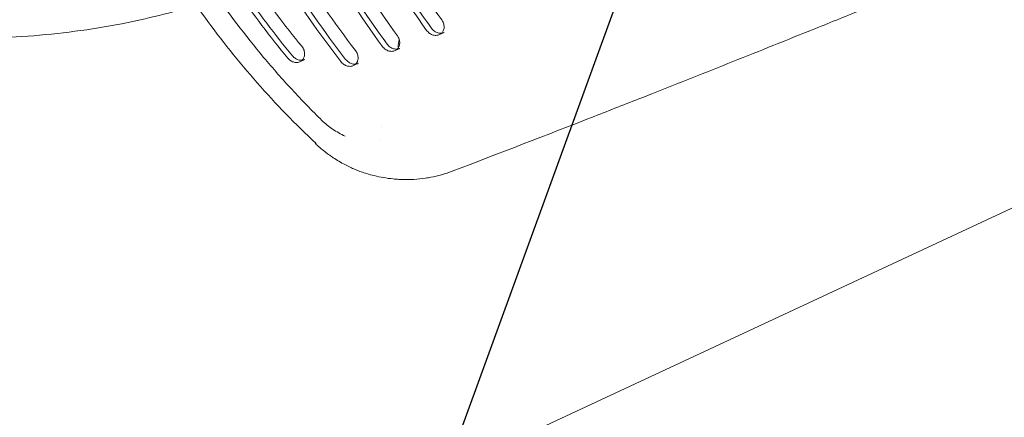
# Model space of a CAD drawing. Units: millimetres. Extents: x -7017 to 7000, y -8500 to 8500.
# Drawn here: x -4654 to -4472, y -3756 to -3682 of the extents above; entities that cross this region are included whole.
import ezdxf

# ---------------------------------------------------------------- set-up
doc = ezdxf.new("R2010")
doc.units = ezdxf.units.MM
doc.header["$LTSCALE"] = 20
doc.linetypes.add('HIDDEN', pattern=[9.525, 6.35, -3.175])
for name, color, linetype in [('2d', 230, 'Continuous'), ('EN16630-TrainingSpace', 20, 'HIDDEN'), ('EN16630-TrainingSpace_Hatch', 20, 'HIDDEN')]:
    doc.layers.add(name, color=color, linetype=linetype)

msp = doc.modelspace()

# ---------------------------------------------------------------- hatches: boundary and pattern name
at = {"layer": 'EN16630-TrainingSpace_Hatch'}
h = msp.add_hatch(dxfattribs=at)
h.set_pattern_fill('ANSI31', color=256, scale=100, angle=-155)
h.set_pattern_definition([(250, (-4593.53, -3816.4), (298.35, -108.59), [])])
edge = h.paths.add_edge_path()
edge.add_arc((-4516.1, -3780.33), 1000, -154.99996, 205.00004)

# ---------------------------------------------------------------- linework, layer by layer
at = {"layer": '2d', "lineweight": 0}
for p, q in [((-4870.39, -3903.56), (-4182.87, -3582.96)), ((-4575.23, -3684.41), (-4576.12, -3684.82)), ((-4583.44, -3687.36), (-4584.32, -3687.77)), ((-4583.7, -3687.22), (-4583.78, -3687.22)), ((-4601.03, -3689.42), (-4601.92, -3689.83)), ((-4591.13, -3690.13), (-4592.02, -3690.55))]:
    msp.add_line(p, q, dxfattribs=at)
for points, knots in [([(-4598.94, -3704.99), (-4602.77, -3701.4), (-4606.39, -3697.65), (-4613.26, -3689.85), (-4616.5, -3685.79), (-4622.6, -3677.37), (-4625.45, -3673), (-4628.78, -3667.35), (-4629.43, -3666.21), (-4630.72, -3663.91), (-4631.34, -3662.75), (-4633.18, -3659.25), (-4634.35, -3656.9), (-4637.67, -3649.78), (-4639.65, -3644.95), (-4643.14, -3635.15), (-4644.65, -3630.17), (-4646.57, -3622.58), (-4647.15, -3620.03), (-4648.19, -3614.89), (-4648.65, -3612.3), (-4649.44, -3607.1), (-4649.78, -3604.49), (-4650.32, -3599.27), (-4650.53, -3596.66), (-4650.68, -3594.04)], [0, 0, 0, 0, 0.0156187, 0.0156187, 0.0312374, 0.0312374, 0.0468561, 0.0468561, 0.0507608, 0.0507608, 0.0546655, 0.0546655, 0.0624748, 0.0624748, 0.0780935, 0.0780935, 0.0937123, 0.0937123, 0.1015216, 0.1015216, 0.109331, 0.109331, 0.1171403, 0.1171403, 0.1249497, 0.1249497, 0.1249497, 0.1249497]), ([(-4597.85, -3700.71), (-4599.74, -3698.86), (-4601.59, -3696.95), (-4605.19, -3693.05), (-4606.94, -3691.06), (-4612.05, -3684.96), (-4615.26, -3680.73), (-4618.27, -3676.34)], [0.00042871, 0.00042871, 0.00042871, 0.00042871, 0.00843297, 0.00843297, 0.01643723, 0.01643723, 0.03244575, 0.03244575, 0.03244575, 0.03244575]), ([(-4687.3, -3683.36), (-4681.52, -3684.35), (-4675.68, -3684.99), (-4663.98, -3685.57), (-4658.12, -3685.51), (-4646.45, -3684.68), (-4640.64, -3683.91), (-4630.25, -3681.88), (-4625.64, -3680.75), (-4621.11, -3679.39)], [5.6897734, 5.6897734, 5.6897734, 5.6897734, 5.8084558, 5.8084558, 5.9271381, 5.9271381, 6.0458205, 6.0458205, 6.1419639, 6.1419639, 6.1419639, 6.1419639]), ([(-4497.54, -3680.06), (-4500.58, -3681.29), (-4503.61, -3682.51), (-4511.72, -3685.77), (-4516.79, -3687.8), (-4526.86, -3691.82), (-4531.86, -3693.81), (-4537.44, -3696.01), (-4538.04, -3696.25), (-4538.65, -3696.49)], [0, 0, 0, 0, 10.000991, 10.000991, 26.857497, 26.857497, 43.686645, 43.686645, 45.748202, 45.748202, 45.748202, 45.748202]), ([(-4575.71, -3684.54), (-4575.66, -3684.49), (-4575.61, -3684.43), (-4575.44, -3684.2), (-4575.35, -3684), (-4575.25, -3683.56), (-4575.24, -3683.32), (-4575.3, -3682.95), (-4575.33, -3682.82), (-4575.41, -3682.57), (-4575.46, -3682.45), (-4575.53, -3682.34)], [0.003682683, 0.003682683, 0.003682683, 0.003682683, 0.003982441, 0.003982441, 0.004778929, 0.004778929, 0.005575417, 0.005575417, 0.005973661, 0.005973661, 0.006371905, 0.006371905, 0.006371905, 0.006371905]), ([(-4578.48, -3684.03), (-4578.4, -3684.14), (-4578.32, -3684.24), (-4578.13, -3684.42), (-4578.03, -3684.51), (-4577.72, -3684.73), (-4577.49, -3684.83), (-4577.04, -3684.96), (-4576.81, -3684.97), (-4576.43, -3684.93), (-4576.27, -3684.89), (-4576.12, -3684.82)], [0, 0, 0, 0, 0.000398244, 0.000398244, 0.000796488, 0.000796488, 0.001592976, 0.001592976, 0.002389464, 0.002389464, 0.00303966, 0.00303966, 0.00303966, 0.00303966]), ([(-4575.23, -3684.41), (-4575.29, -3684.43), (-4575.35, -3684.46), (-4575.52, -3684.51), (-4575.62, -3684.53), (-4575.83, -3684.55), (-4575.94, -3684.55), (-4576.16, -3684.53), (-4576.27, -3684.51), (-4576.5, -3684.45), (-4576.61, -3684.41), (-4576.83, -3684.31), (-4576.94, -3684.24), (-4577.15, -3684.1), (-4577.25, -3684.01), (-4577.43, -3683.83), (-4577.52, -3683.73), (-4577.6, -3683.62)], [0.003612912, 0.003612912, 0.003612912, 0.003612912, 0.00387093, 0.00387093, 0.0042692, 0.0042692, 0.00466747, 0.00466747, 0.005065741, 0.005065741, 0.005464011, 0.005464011, 0.005862282, 0.005862282, 0.006260552, 0.006260552, 0.006658822, 0.006658822, 0.006658822, 0.006658822]), ([(-4583.92, -3687.49), (-4583.87, -3687.44), (-4583.82, -3687.38), (-4583.65, -3687.16), (-4583.56, -3686.96), (-4583.46, -3686.52), (-4583.45, -3686.27), (-4583.51, -3685.91), (-4583.54, -3685.78), (-4583.62, -3685.53), (-4583.68, -3685.41), (-4583.74, -3685.3)], [0.003688376, 0.003688376, 0.003688376, 0.003688376, 0.003986182, 0.003986182, 0.004783418, 0.004783418, 0.005580655, 0.005580655, 0.005979273, 0.005979273, 0.006377891, 0.006377891, 0.006377891, 0.006377891]), ([(-4601.52, -3689.55), (-4601.45, -3689.48), (-4601.39, -3689.41), (-4601.28, -3689.25), (-4601.23, -3689.16), (-4601.15, -3688.97), (-4601.12, -3688.87), (-4601.07, -3688.65), (-4601.06, -3688.54), (-4601.05, -3688.3), (-4601.06, -3688.18), (-4601.1, -3687.94), (-4601.13, -3687.82), (-4601.22, -3687.58), (-4601.27, -3687.46), (-4601.33, -3687.35)], [0.003531262, 0.003531262, 0.003531262, 0.003531262, 0.003887597, 0.003887597, 0.004276357, 0.004276357, 0.004665117, 0.004665117, 0.005053877, 0.005053877, 0.005442636, 0.005442636, 0.005831396, 0.005831396, 0.006220156, 0.006220156, 0.006220156, 0.006220156]), ([(-4586.7, -3686.98), (-4586.62, -3687.09), (-4586.53, -3687.19), (-4586.34, -3687.38), (-4586.24, -3687.46), (-4585.93, -3687.68), (-4585.7, -3687.79), (-4585.25, -3687.91), (-4585.02, -3687.93), (-4584.64, -3687.89), (-4584.47, -3687.84), (-4584.32, -3687.77)], [0, 0, 0, 0, 0.000398618, 0.000398618, 0.000797236, 0.000797236, 0.001594473, 0.001594473, 0.002391709, 0.002391709, 0.003044821, 0.003044821, 0.003044821, 0.003044821]), ([(-4583.44, -3687.36), (-4583.5, -3687.39), (-4583.56, -3687.41), (-4583.72, -3687.46), (-4583.83, -3687.49), (-4584.04, -3687.51), (-4584.15, -3687.51), (-4584.37, -3687.49), (-4584.48, -3687.47), (-4584.71, -3687.41), (-4584.82, -3687.37), (-4585.04, -3687.26), (-4585.15, -3687.2), (-4585.36, -3687.05), (-4585.46, -3686.97), (-4585.65, -3686.78), (-4585.73, -3686.68), (-4585.81, -3686.57)], [0.003609436, 0.003609436, 0.003609436, 0.003609436, 0.003869981, 0.003869981, 0.004268625, 0.004268625, 0.004667269, 0.004667269, 0.005065912, 0.005065912, 0.005464556, 0.005464556, 0.005863199, 0.005863199, 0.006261843, 0.006261843, 0.006660487, 0.006660487, 0.006660487, 0.006660487]), ([(-4604.19, -3689.16), (-4604.11, -3689.26), (-4604.02, -3689.35), (-4603.83, -3689.52), (-4603.73, -3689.6), (-4603.52, -3689.73), (-4603.41, -3689.78), (-4603.19, -3689.87), (-4603.08, -3689.9), (-4602.75, -3689.98), (-4602.53, -3689.98), (-4602.19, -3689.93), (-4602.05, -3689.89), (-4601.92, -3689.83)], [0, 0, 0, 0, 0.00038876, 0.00038876, 0.000777519, 0.000777519, 0.001166279, 0.001166279, 0.001555039, 0.001555039, 0.002332558, 0.002332558, 0.002888034, 0.002888034, 0.002888034, 0.002888034]), ([(-4601.03, -3689.42), (-4601.16, -3689.48), (-4601.3, -3689.52), (-4601.55, -3689.56), (-4601.66, -3689.56), (-4601.87, -3689.55), (-4601.98, -3689.54), (-4602.2, -3689.49), (-4602.31, -3689.46), (-4602.53, -3689.37), (-4602.64, -3689.31), (-4602.84, -3689.18), (-4602.94, -3689.11), (-4603.14, -3688.94), (-4603.23, -3688.85), (-4603.31, -3688.75)], [0.003765276, 0.003765276, 0.003765276, 0.003765276, 0.00432697, 0.00432697, 0.00471582, 0.00471582, 0.005104669, 0.005104669, 0.005493518, 0.005493518, 0.005882368, 0.005882368, 0.006271217, 0.006271217, 0.006660066, 0.006660066, 0.006660066, 0.006660066]), ([(-4591.13, -3690.13), (-4591.18, -3690.16), (-4591.24, -3690.18), (-4591.39, -3690.23), (-4591.49, -3690.25), (-4591.7, -3690.28), (-4591.81, -3690.28), (-4592.02, -3690.27), (-4592.14, -3690.25), (-4592.36, -3690.19), (-4592.47, -3690.15), (-4592.69, -3690.06), (-4592.8, -3690), (-4593.01, -3689.86), (-4593.11, -3689.78), (-4593.3, -3689.6), (-4593.39, -3689.5), (-4593.47, -3689.4)], [0.003676171, 0.003676171, 0.003676171, 0.003676171, 0.003899679, 0.003899679, 0.004294334, 0.004294334, 0.004688988, 0.004688988, 0.005083643, 0.005083643, 0.005478298, 0.005478298, 0.005872952, 0.005872952, 0.006267607, 0.006267607, 0.006662261, 0.006662261, 0.006662261, 0.006662261]), ([(-4591.62, -3690.27), (-4591.56, -3690.21), (-4591.5, -3690.15), (-4591.34, -3689.91), (-4591.25, -3689.71), (-4591.16, -3689.28), (-4591.15, -3689.04), (-4591.23, -3688.55), (-4591.32, -3688.3), (-4591.44, -3688.07)], [0.003624358, 0.003624358, 0.003624358, 0.003624358, 0.003946093, 0.003946093, 0.004735312, 0.004735312, 0.005524531, 0.005524531, 0.006313749, 0.006313749, 0.006313749, 0.006313749]), ([(-4594.36, -3689.81), (-4594.28, -3689.92), (-4594.19, -3690.01), (-4594, -3690.19), (-4593.9, -3690.27), (-4593.69, -3690.41), (-4593.58, -3690.47), (-4593.36, -3690.57), (-4593.24, -3690.61), (-4592.91, -3690.69), (-4592.68, -3690.7), (-4592.31, -3690.66), (-4592.16, -3690.61), (-4592.02, -3690.55)], [0, 0, 0, 0, 0.000394609, 0.000394609, 0.000789219, 0.000789219, 0.001183828, 0.001183828, 0.001578437, 0.001578437, 0.002367656, 0.002367656, 0.002979898, 0.002979898, 0.002979898, 0.002979898]), ([(-4538.65, -3696.49), (-4541.6, -3697.65), (-4544.55, -3698.81), (-4556.23, -3703.38), (-4564.98, -3706.76), (-4573.74, -3710.1)], [0, 0, 0, 0, 10.000011, 10.000011, 39.605992, 39.605992, 39.605992, 39.605992]), ([(-4593.59, -3703.62), (-4593.99, -3703.43), (-4594.38, -3703.22), (-4595.14, -3702.79), (-4595.52, -3702.55), (-4595.89, -3702.3)], [-0.00001954, -0.00001954, -0.00001954, -0.00001954, 0.001324219, 0.001324219, 0.002667978, 0.002667978, 0.002667978, 0.002667978]), ([(-4596.81, -3706.87), (-4596.97, -3706.75), (-4597.15, -3706.62), (-4597.45, -3706.39), (-4597.55, -3706.31), (-4597.7, -3706.18), (-4597.78, -3706.12), (-4597.88, -3706.04), (-4597.93, -3706), (-4597.95, -3705.98), (-4597.96, -3705.97), (-4597.97, -3705.96), (-4598.07, -3705.88), (-4598.21, -3705.76), (-4598.38, -3705.62), (-4598.46, -3705.55), (-4598.5, -3705.51), (-4598.51, -3705.5), (-4598.53, -3705.49), (-4598.53, -3705.48), (-4598.57, -3705.45), (-4598.61, -3705.41), (-4598.68, -3705.35), (-4598.72, -3705.31), (-4598.77, -3705.27), (-4598.79, -3705.25), (-4598.8, -3705.24), (-4598.81, -3705.23), (-4598.84, -3705.21), (-4598.86, -3705.19), (-4598.91, -3705.14), (-4598.93, -3705.12), (-4599, -3705.06), (-4599.04, -3705.02), (-4599.09, -3704.97)], [0, 0, 0, 0, 0.25, 0.25, 0.375, 0.375, 0.4375, 0.46875, 0.484375, 0.492187, 0.492187, 0.5, 0.5, 0.625, 0.6875, 0.71875, 0.734375, 0.742187, 0.742187, 0.75, 0.75, 0.8125, 0.8125, 0.84375, 0.859375, 0.867187, 0.867187, 0.875, 0.875, 0.90625, 0.90625, 0.9375, 0.9375, 1, 1, 1, 1]), ([(-4593.6, -3708.89), (-4594.36, -3708.49), (-4595.32, -3707.92), (-4596.2, -3707.31), (-4596.42, -3707.16)], [0, 0, 0, 0, 0.756883, 1, 1, 1, 1]), ([(-4591.08, -3710.03), (-4591.28, -3709.95), (-4592.15, -3709.6), (-4592.98, -3709.21), (-4593.6, -3708.89)], [0, 0, 0, 0, 0.231835, 1, 1, 1, 1]), ([(-4584.69, -3711.53), (-4585.87, -3711.41), (-4587.05, -3711.2), (-4588.66, -3710.81), (-4589.12, -3710.69), (-4589.57, -3710.55)], [0, 0, 0, 0, 3.558868, 3.558868, 4.995103, 4.995103, 4.995103, 4.995103]), ([(-4584.69, -3711.53), (-4584.52, -3711.55), (-4584.34, -3711.56), (-4583.79, -3711.61), (-4583.43, -3711.63), (-4582.32, -3711.66), (-4581.59, -3711.66), (-4580.13, -3711.57), (-4579.41, -3711.5), (-4578.37, -3711.34), (-4578.04, -3711.29), (-4577.71, -3711.22)], [0.000522299, 0.000522299, 0.000522299, 0.000522299, 0.001061779, 0.001061779, 0.00219377, 0.00219377, 0.004457751, 0.004457751, 0.006721732, 0.006721732, 0.007781467, 0.007781467, 0.007781467, 0.007781467])]:
    msp.add_open_spline(points, degree=3, knots=knots, dxfattribs=at)
for points in [[(-4575.68, -3682.09), (-4579.57, -3676.67), (-4583.25, -3671.1), (-4586.73, -3665.4)], [(-4589.69, -3667.17), (-4586.17, -3672.93), (-4582.43, -3678.55), (-4578.48, -3684.03)], [(-4577.6, -3683.62), (-4581.55, -3678.14), (-4585.29, -3672.52), (-4588.81, -3666.76)], [(-4583.89, -3685.06), (-4587.72, -3679.72), (-4591.35, -3674.25), (-4594.77, -3668.65)], [(-4597.74, -3670.41), (-4594.27, -3676.07), (-4590.59, -3681.6), (-4586.7, -3686.98)], [(-4585.81, -3686.57), (-4589.71, -3681.19), (-4593.39, -3675.66), (-4596.86, -3670)], [(-4593.47, -3689.4), (-4597.49, -3684.18), (-4601.27, -3678.8), (-4604.81, -3673.25)], [(-4591.63, -3687.78), (-4595.58, -3682.63), (-4599.29, -3677.31), (-4602.77, -3671.83)], [(-4601.58, -3686.98), (-4604.77, -3683.1), (-4607.79, -3679.08), (-4610.64, -3674.92)], [(-4605.69, -3673.66), (-4602.15, -3679.21), (-4598.37, -3684.59), (-4594.36, -3689.81)], [(-4613.47, -3676.87), (-4610.55, -3681.11), (-4607.46, -3685.2), (-4604.19, -3689.16)], [(-4603.31, -3688.75), (-4606.58, -3684.79), (-4609.67, -3680.7), (-4612.59, -3676.46)], [(-4575.53, -3682.34), (-4575.57, -3682.25), (-4575.62, -3682.17), (-4575.68, -3682.09)], [(-4583.74, -3685.3), (-4583.79, -3685.21), (-4583.84, -3685.13), (-4583.89, -3685.06)], [(-4583.78, -3687.22), (-4583.71, -3686.73), (-4583.63, -3686.24), (-4583.55, -3685.75)], [(-4601.33, -3687.35), (-4601.4, -3687.22), (-4601.49, -3687.1), (-4601.58, -3686.98)], [(-4591.44, -3688.07), (-4591.5, -3687.97), (-4591.56, -3687.87), (-4591.63, -3687.78)], [(-4595.89, -3702.3), (-4596.58, -3701.83), (-4597.25, -3701.31), (-4597.85, -3700.71)], [(-4586.88, -3701.88), (-4586.88, -3701.88), (-4586.88, -3701.88), (-4586.88, -3701.88)], [(-4598.94, -3704.99), (-4598.99, -3704.98), (-4599.04, -3704.98), (-4599.09, -3704.97)], [(-4587.23, -3704.36), (-4587.23, -3704.36), (-4587.23, -3704.36), (-4587.23, -3704.36)], [(-4596.42, -3707.16), (-4596.55, -3707.06), (-4596.68, -3706.97), (-4596.81, -3706.87)], [(-4590.08, -3710.39), (-4590.42, -3710.28), (-4590.75, -3710.16), (-4591.08, -3710.03)], [(-4589.57, -3710.55), (-4589.74, -3710.5), (-4589.91, -3710.45), (-4590.08, -3710.39)], [(-4573.74, -3710.1), (-4575.03, -3710.59), (-4576.36, -3710.96), (-4577.71, -3711.22)]]:
    msp.add_open_spline(points, degree=3, dxfattribs=at)
at = {"layer": 'EN16630-TrainingSpace'}
msp.add_circle((-4516.1, -3780.33), 1000, dxfattribs=at)

doc.saveas('drawing.dxf')
